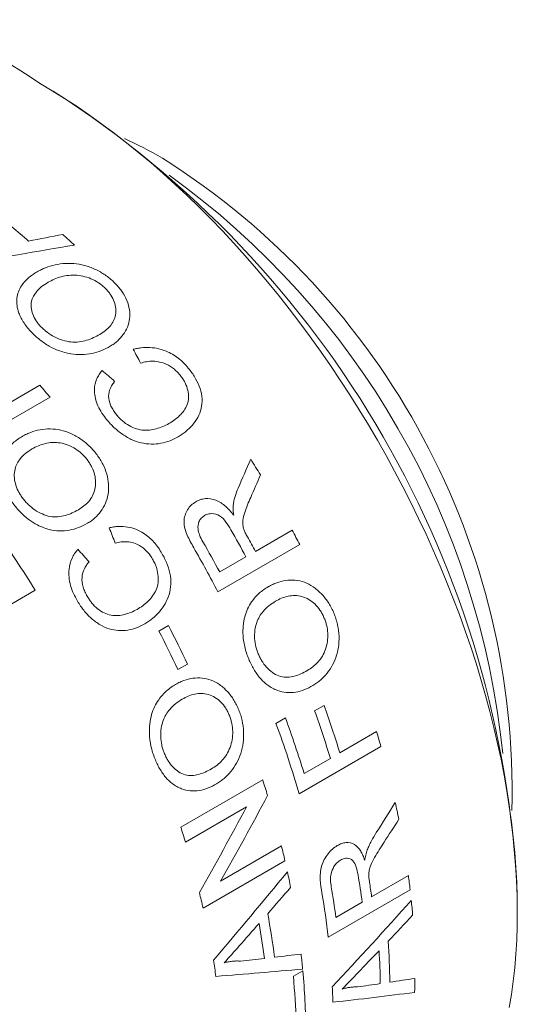
# Model space of a CAD drawing. Units: inches. Extents: x 0.1 to 10.9, y 0 to 8.5.
# Drawn here: x 10 to 10.3, y 7.2 to 7.7 of the extents above; entities that cross this region are included whole.
import ezdxf

# ---------------------------------------------------------------- set-up
doc = ezdxf.new("R2010")
doc.units = ezdxf.units.IN
doc.header["$MEASUREMENT"] = 0

msp = doc.modelspace()

# ---------------------------------------------------------------- linework, layer by layer
at = {"color": 7, "linetype": 'Continuous', "lineweight": 0}
for p, q in [((10.0128963596, 7.7108756194), (10.0058264411, 7.7149583234)), ((9.9742516504, 7.540467399), (10.0059099769, 7.5587433619)), ((10.011240412, 7.5525283687), (9.9688140051, 7.5280361253)), ((10.1175784439, 7.4727476123), (10.1366159342, 7.4837377215)), ((10.1405668747, 7.4762685296), (10.0981404678, 7.4517762862)), ((10.099084882, 7.4620715062), (10.1126830893, 7.4699215842)), ((10.0035810433, 7.4526786139), (9.9611546364, 7.4281863706)), ((10.0676422636, 7.4315363359), (10.0725376182, 7.434362364)), ((10.0823411849, 7.4144368902), (10.0774458302, 7.4116108621)), ((10.1482683015, 7.3902075793), (10.1531636562, 7.3930336073)), ((10.1282468299, 7.383743607), (10.1331421845, 7.3865696351)), ((10.1613078067, 7.3684674731), (10.180345297, 7.3794575823)), ((10.1826289485, 7.3717533027), (10.1402025417, 7.3472610593)), ((10.1428142448, 7.357791367), (10.1564124521, 7.365641445)), ((10.0789279425, 7.3300423124), (10.1213543493, 7.3545345557)), ((10.1130032407, 7.3406028008), (10.0813449142, 7.322326838)), ((10.0994308935, 7.3020038821), (10.1310892199, 7.320279845)), ((10.1329039126, 7.3126486813), (10.0904775058, 7.2881564379)), ((10.1777869175, 7.2940081802), (10.1968244077, 7.3049982894)), ((10.1977436812, 7.2976406189), (10.1553172743, 7.2731483755)), ((10.2532735908, 7.286320844), (10.2532735908, 7.2944849251)), ((10.1592933555, 7.2833320742), (10.1728915628, 7.2911821522)), ((10.1372410864, 7.252896598), (10.142136441, 7.2557226261))]:
    msp.add_line(p, q, dxfattribs=at)
at = {"color": 7, "linetype": 'Continuous', "lineweight": 0, "flags": 128}
msp.add_lwpolyline([(10.2491293919, 7.2366322788), (10.2502266106, 7.2433725345), (10.251156302, 7.2502401418), (10.2519178291, 7.2572303939), (10.2525106698, 7.2643385001), (10.252934418, 7.2715595889), (10.2531887831, 7.2788887112), (10.2532735908, 7.286320844), (10.2531887831, 7.2938508938), (10.252934418, 7.3014736998), (10.2525106698, 7.3091840377), (10.2519178291, 7.3169766233), (10.251156302, 7.3248461159), (10.2502266106, 7.3327871221), (10.2491293919, 7.3407941995), (10.2478653979, 7.3488618606), (10.246435495, 7.3569845762), (10.2448406631, 7.3651567792), (10.2430819952, 7.373372869), (10.2411606966, 7.3816272146), (10.2390780841, 7.389914159), (10.236835585, 7.3982280225), (10.2344347363, 7.4065631075), (10.2318771832, 7.4149137013), (10.2291646787, 7.4232740809), (10.2262990818, 7.4316385166), (10.2232823563, 7.4400012757), (10.2201165699, 7.4483566269), (10.2168038922, 7.4566988437), (10.2133465934, 7.4650222089), (10.2097470432, 7.4733210181), (10.2060077084, 7.4815895836), (10.2021311518, 7.4898222387), (10.1981200302, 7.4980133409), (10.1939770926, 7.5061572767), (10.1897051783, 7.5142484644), (10.1853072152, 7.5222813589), (10.1807862174, 7.5302504548), (10.1761452833, 7.5381502904), (10.1713875936, 7.5459754517), (10.1665164091, 7.5537205756), (10.161535068, 7.561380354), (10.1564469845, 7.5689495373), (10.1512556456, 7.5764229379), (10.1459646093, 7.583795434), (10.1405775016, 7.5910619728), (10.1350980148, 7.5982175742), (10.1295299041, 7.605257334), (10.1238769857, 7.6121764277), (10.1181431337, 7.6189701132), (10.112332278, 7.6256337344), (10.1064484009, 7.6321627244), (10.1004955349, 7.6385526086), (10.09447776, 7.6447990077), (10.0883992002, 7.6508976407), (10.0822640217, 7.6568443279), (10.0760764291, 7.6626349938), (10.0698406631, 7.6682656697), (10.0635609973, 7.6737324966), (10.0572417357, 7.6790317278), (10.050887209, 7.6841597316), (10.0445017723, 7.6891129933), (10.0380898019, 7.6938881184), (10.0316556922, 7.6984818342), (10.0252038529, 7.7028909924), (10.0187387058, 7.7071125711), (10.0122646816, 7.7111436771), (10.0057862174, 7.7149815478)], dxfattribs=at)
at = {"color": 7, "linetype": 'Continuous', "lineweight": 0}
for centre, radius, start, end in [((9.9032479436, 7.5717089341), 0.1761849579874259, 54.4092132707, 114.2803283002), ((9.7312892315, 7.2707285266), 0.5225246767900279, 2.60583048, 57.3887929873), ((9.9579120027, 7.4837135818), 0.222446536235743, 59.9135456334, 65.6203876103), ((9.8632310745, 7.3483127331), 0.3873237725260391, 358.5723348776, 57.8351129358), ((9.827300324, 7.3261545505), 0.4204780408482651, 5.7217418637, 54.2728816036), ((9.7143972802, 7.3043707826), 0.4356985142312423, 49.0272321814, 52.0399945009), ((9.7054929972, 7.2866168898), 0.4691922750569823, 47.2614533598, 48.2681119757), ((9.5916699659, 7.1980672873), 0.5492558761307744, 40.1917587036, 41.0458767609), ((9.6044209354, 7.197535507), 0.6042684017301195, 31.3898917358, 32.3086064913), ((9.4965382329, 7.1355888833), 0.5980286856156466, 32.0206551282, 35.541788774), ((9.5793457636, 7.1830077312), 0.6056139545696776, 28.2784495284, 29.7982544005), ((9.5845876262, 7.1860231675), 0.6052190669412697, 28.2781993317, 29.098150608), ((9.6049737425, 7.1977381042), 0.6036879997715437, 27.4762838626, 28.2782554209), ((9.565684351, 7.1751228815), 0.6056860900341657, 28.27851366, 29.9698202626), ((9.5612964583, 7.1725809342), 0.6051045653875772, 27.4774951597, 29.9409314845), ((9.5408088942, 7.1603711282), 0.5981694017659284, 25.1341322778, 27.2613211011), ((9.5359135396, 7.1575451001), 0.5981694017600102, 25.1341322778, 27.2613211012), ((9.64112722, 7.2084474229), 0.5387289030963109, 16.9649638377, 19.7177588811), ((9.6460225746, 7.2112734509), 0.5387289030962773, 16.9649638377, 19.7177588811), ((9.6247220219, 7.1985329904), 0.5365074135114434, 16.0940757703, 20.1949445895), ((9.6252836456, 7.1998694797), 0.5410889424239683, 16.9693076781, 20.1845564384), ((9.6837116247, 7.228058126), 0.5191982278533667, 16.0671415077, 16.9539145532), ((9.6181502212, 7.192663746), 0.5285986696770882, 16.9059425199, 17.8319556872), ((9.7341982513, 7.2408867528), 0.4670948046599998, 11.5104506044, 12.6012177274), ((9.5754665572, 7.1680902345), 0.5288684543289521, 16.9558723377, 17.8318023956), ((9.6621835845, 7.2047426126), 0.4829299607530895, 12.91118563, 13.8418194703), ((9.6819533083, 7.2091378958), 0.4626770536582295, 11.1811953398, 12.1972823119), ((9.751123779, 7.2345422479), 0.4255539239953058, 7.6485866915, 9.571476095), ((9.7925136805, 7.2507471106), 0.4079342527074083, 6.6009484008, 7.6424077091), ((9.736251175, 7.226505686), 0.4268418030914255, 7.6506278932, 9.7863742888), ((9.7612443395, 7.238115622), 0.4202757396434139, 7.6424193967, 8.6880427266), ((9.6194522183, 7.1801786728), 0.4832432298943943, 12.9113923548, 13.8944774919), ((9.7376138301, 7.2246554267), 0.4205088980912352, 6.6220636647, 9.7620430314), ((9.8143295765, 7.2531101459), 0.3859900838398587, 4.6522747844, 5.7988426768), ((9.7021400953, 7.207708463), 0.4288786294412567, 7.3704694925, 10.415091346), ((9.6972149515, 7.2048484543), 0.4289133073327792, 7.6738397847, 10.1117210538), ((9.8361686393, 7.2478844471), 0.3510188636948687, 0.3095495228, 3.7892804031), ((9.6726964973, 7.1906707678), 0.4289618332865991, 8.3248342209, 9.4607266175), ((9.7495821567, 7.2196540029), 0.3942078939852694, 5.3775565455, 6.5081336995), ((9.831251313, 7.2450242169), 0.3510420367599974, 0.6562720153, 3.4425579107), ((9.7733279965, 7.2192728735), 0.3654631196875122, 1.5094104744, 5.2788520477), ((9.7843869417, 7.2225119235), 0.3592877050568576, 0.3577673894, 5.3036973875), ((9.8833477319, 7.2555646166), 0.3168919390720399, 358.0033144208, 359.3110230894), ((9.8067437968, 7.2308462204), 0.3510744664025452, 1.4003002085, 2.6985297175)]:
    msp.add_arc(centre, radius, start, end, dxfattribs=at)
for points in [[(10.0000849040727, 7.633332447356579), (10.00599681784938, 7.634490239671066), (10.01190490238283, 7.635632667619437), (10.0178088615635, 7.63675999172822)], [(10.02391218407561, 7.631218997149886), (10.00439222390594, 7.628023758635631), (9.984817302644993, 7.62464882621677), (9.96519999550873, 7.621083114497497)], [(10.05810920623852, 7.570200998312913), (10.05683101874721, 7.572595076649971), (10.0555411090399, 7.574971593807798), (10.05423998980278, 7.577329933719051)], [(10.0381447462878, 7.566341122872422), (10.04033415484557, 7.564491354952838), (10.04251226015813, 7.562623521023613), (10.04467855076269, 7.560738239045063)], [(10.10861385622357, 7.505390227576312), (10.11081025111853, 7.510443648410527), (10.11298455254979, 7.515482095074367), (10.11513744447378, 7.520504466280393)], [(10.12025024646555, 7.512274165485724), (10.1185615231128, 7.508424413118362), (10.11686006265963, 7.504566014801173), (10.11514557210754, 7.500699457462888)], [(10.04497074741131, 7.477015635799139), (10.04394000215822, 7.479671019713253), (10.0428933038814, 7.482314738973074), (10.04183109419835, 7.48494609943224)], [(10.02560511018975, 7.473808945773079), (10.0275540472635, 7.471688275631236), (10.02948739195189, 7.469555372376694), (10.03140470431355, 7.467410931425572)], [(10.12390466857265, 7.346380994738001), (10.11600567112491, 7.331556845781255), (10.1078504395833, 7.316754689583151), (10.09943089347347, 7.302003882141197)], [(10.18021377547436, 7.3272041323409), (10.18352121272405, 7.332391295926371), (10.1867971164338, 7.337586978219363), (10.19004173491942, 7.3427900157519)], [(10.0885555732667, 7.296222033502952), (10.0969662863501, 7.310974549380224), (10.10511280553889, 7.325777925186677), (10.11300324067081, 7.34060280081434)], [(10.19189899666213, 7.334093964181865), (10.1893666881662, 7.330142116377154), (10.18681619413612, 7.326195172106266), (10.18424741524374, 7.322253638495876)], [(10.09582380690858, 7.261179875405574), (10.10879707947103, 7.27636059046054), (10.12158338162842, 7.291603286759389), (10.13418585171526, 7.306891579500565)], [(10.13584821982552, 7.29885670816781), (10.13189819304678, 7.294313548227038), (10.12793296854694, 7.289774640997827), (10.12395247286218, 7.285240372036361)], [(10.15742895088924, 7.247375093439235), (10.17125792353357, 7.262193777032172), (10.18489603520847, 7.277110328440791), (10.19834445257325, 7.292109117787939)], [(10.19904793604759, 7.284417152795287), (10.19485429233292, 7.279964842568149), (10.19064503039691, 7.275519771530651), (10.18642012319685, 7.271082307389336)], [(10.11946607045734, 7.28015195869411), (10.11605621305813, 7.276282532738168), (10.11263520263265, 7.272416593116341), (10.10920299815113, 7.268554378414455)], [(10.10920299815113, 7.268554378414455), (10.10660808848487, 7.2656331314261), (10.10400676920489, 7.262714017294418), (10.10139902371503, 7.259797139003518)], [(10.10978293753869, 7.260718164536512), (10.11396346740991, 7.261181777485318), (10.11813151053685, 7.261649910005285), (10.12228702798409, 7.262122837998939)], [(10.12747507752607, 7.262726929687637), (10.1320821236359, 7.263256830228803), (10.13667367518132, 7.263792796686207), (10.1412496864854, 7.264335204948274)], [(10.18165989483032, 7.266103527832467), (10.17804110808202, 7.262318650853347), (10.17441090822961, 7.258539419546223), (10.17076928325628, 7.254766060471139)], [(10.14205504384655, 7.256598509376998), (10.12727210238283, 7.255245903810598), (10.11229925148399, 7.253977735944572), (10.09713841399859, 7.252778043875739)], [(10.17076928325628, 7.254766060471139), (10.16801590488798, 7.25191205062719), (10.16525598460056, 7.249061403170958), (10.16248951839335, 7.246214215649189)], [(10.18718238014593, 7.249780872890206), (10.191542866686, 7.250429543194747), (10.1958876596249, 7.251087171186718), (10.20021676022445, 7.251754109611927)], [(10.17043070369542, 7.24733266769839), (10.17438994093005, 7.247896476545653), (10.17833648205943, 7.248467168005956), (10.18227032225065, 7.249045002191814)], [(10.20004726823326, 7.244523567679559), (10.18612701834173, 7.242710239842731), (10.17201575905826, 7.241015900189074), (10.15771341891369, 7.239425573271091)]]:
    msp.add_open_spline(points, degree=3, dxfattribs=at)
for points, knots in [([(10.00449887193876, 7.61740395379773), (10.00527096386257, 7.617819581171961), (10.00669266349892, 7.618584901036845), (10.00972566978372, 7.619919939165022), (10.01540668657677, 7.621652334539538), (10.02294238473928, 7.622157538985258), (10.03058278609463, 7.620476093860272), (10.03603206376498, 7.618185581759175), (10.04020901185222, 7.615589400504701), (10.04317255875791, 7.613203511461025), (10.04449656980001, 7.611890285379393), (10.04515862294801, 7.611233625099575)], [0, 0, 0, 0, 0.0680484390168023, 0.1253017134646439, 0.2504972815735113, 0.4994625633893122, 0.6206265565633021, 0.7495691433520139, 0.8746940398248371, 0.9373425124415531, 1, 1, 1, 1]), ([(10.00162068378412, 7.586137970182514), (10.00090251407724, 7.586913917036944), (9.999466328290191, 7.588465644759752), (9.997061139473342, 7.591754057147402), (9.994385569579697, 7.596905607639481), (9.99338870981925, 7.603759877561174), (9.995793443152381, 7.609847987474219), (9.999158229516558, 7.613611413317988), (10.00205032192706, 7.615910449450124), (10.00368264481911, 7.616906092309908), (10.00449887193876, 7.61740395379773)], [0, 0, 0, 0, 0.0716198831424736, 0.1432244457747412, 0.2861495874474206, 0.4997660961678742, 0.6994067272500668, 0.8495827574995538, 0.9247853269779636, 0.9999999999999999, 0.9999999999999999, 0.9999999999999999, 0.9999999999999999]), ([(10.04028694304031, 7.608383000089001), (10.03979354026741, 7.608873576842194), (10.03880693778328, 7.609854528449972), (10.03658957933387, 7.611633084691932), (10.03224385301116, 7.614258341737994), (10.02494544985218, 7.616178851738236), (10.01808456643623, 7.615378698409529), (10.01333103527334, 7.61369470249607), (10.01121205141813, 7.612549433524962), (10.01015234144712, 7.611976681191248)], [0, 0, 0, 0, 0.0627713037887422, 0.1255167738244829, 0.2507939675774076, 0.4996919788744568, 0.749036729642967, 0.8744925407045994, 0.9999999999999999, 0.9999999999999999, 0.9999999999999999, 0.9999999999999999]), ([(10.01015234144712, 7.611976681191248), (10.00901024056155, 7.61126056874218), (10.00672661192255, 7.609828703205516), (10.00352436150041, 7.606690866486676), (10.00098942580187, 7.602049468998574), (10.0014775217009, 7.596563470959162), (10.00352941644511, 7.592653429067921), (10.00508503182043, 7.590508649525515), (10.00601793079732, 7.58950080572362), (10.00648446929857, 7.588996787658996)], [0, 0, 0, 0, 0.1433378786686479, 0.2866038271382199, 0.5006984662580682, 0.7493533481546858, 0.8745512044226036, 0.9372636324819157, 1, 1, 1, 1]), ([(10.0370051804587, 7.585054929270747), (10.03798472377104, 7.585668376417829), (10.03994362925681, 7.586895157272243), (10.04239341015384, 7.589218789785452), (10.04425182257942, 7.591950820419421), (10.04558896478584, 7.59612705041602), (10.04521961275362, 7.600861279733482), (10.04319449211215, 7.604785294599096), (10.04165105660336, 7.606899820689755), (10.04074169955327, 7.607888550425886), (10.04028694304031, 7.608383000089001)], [0, 0, 0, 0, 0.1252952470816948, 0.250567324340776, 0.3770576698570796, 0.5008990325599793, 0.7495821721012758, 0.874665815229689, 0.9373221587539703, 1, 1, 1, 1]), ([(10.04515862294801, 7.611233625099575), (10.04577566644496, 7.610565566332272), (10.04700972088847, 7.609229484039227), (10.04913309885772, 7.606374990507997), (10.05200071413531, 7.601086413220532), (10.05327890700693, 7.592960785055361), (10.0502482491355, 7.585960837464861), (10.04674378988786, 7.582071665757061), (10.04433943161074, 7.580158394752626), (10.04301214156178, 7.579330671173255), (10.04232590724624, 7.578902722267596)], [0, 0, 0, 0, 0.0627460046771589, 0.1254886993651743, 0.2507765019053902, 0.4998357792265586, 0.7491633045129606, 0.8745283773644734, 0.9351287737402041, 1, 1, 1, 1]), ([(10.00648446929857, 7.588996787658996), (10.00699116582211, 7.588489184531179), (10.00800443706955, 7.587474100293118), (10.01030101304823, 7.585632227660727), (10.01348606153778, 7.583612963966937), (10.01769658339937, 7.581937042980988), (10.02349370047641, 7.580577223381592), (10.02901374233458, 7.581459890655372), (10.03374248774716, 7.583282242696274), (10.03591749664238, 7.584463968776171), (10.0370051804587, 7.585054929270747)], [0, 0, 0, 0, 0.0626650381145278, 0.1253150128153467, 0.2503775647369914, 0.3754864997073761, 0.5005114785405446, 0.7493740880991262, 0.8746663754229979, 1, 1, 1, 1]), ([(10.04232590724624, 7.578902722267596), (10.04087447651737, 7.578129420335753), (10.03797223013238, 7.576583144174195), (10.03301012925166, 7.575048591396977), (10.02763599280749, 7.574374603245297), (10.02166865503114, 7.574836025161924), (10.01594886400299, 7.576401476451844), (10.01048895996991, 7.578945397618591), (10.00660908044489, 7.581603403704603), (10.0036371086567, 7.584115813726216), (10.0022928908011, 7.585463852451747), (10.00162068378412, 7.586137970182514)], [0, 0, 0, 0, 0.1251146350776861, 0.2501762503314486, 0.376901295600418, 0.5000794347038258, 0.6427871116753437, 0.7499126985555012, 0.8748471939024521, 0.9374144644009619, 1, 1, 1, 1]), ([(10.05423998980278, 7.577329933719051), (10.05499480639185, 7.577502590663287), (10.05638568153033, 7.577820739806674), (10.05926096696363, 7.578250694144169), (10.06441031919707, 7.578451010848937), (10.07155145594168, 7.576794825515015), (10.07750484463853, 7.573030432060532), (10.08109734177904, 7.569697203629564), (10.08263614534374, 7.56782592314691), (10.08340563802726, 7.566890172364129)], [0, 0, 0, 0, 0.077772570759002, 0.1433089000578117, 0.2864940558797462, 0.5709965600005288, 0.7850898720422814, 0.8925322407154392, 1, 1, 1, 1]), ([(10.07898710563756, 7.563447729861004), (10.0784258940938, 7.564121345936151), (10.07738564706011, 7.565369943068212), (10.07498411526747, 7.567610877821165), (10.0718586235224, 7.569556543171671), (10.0680276390928, 7.570856410314734), (10.06454991522204, 7.57124924497106), (10.06119914556776, 7.571007005122642), (10.05913928111374, 7.570469692055895), (10.05810920623852, 7.570200998312913)], [0, 0, 0, 0, 0.1080026495594411, 0.2001908853873984, 0.3997363716970606, 0.5482094519105615, 0.6996959005552701, 0.8498271538389056, 1, 1, 1, 1]), ([(10.08340563802726, 7.566890172364129), (10.08398767676497, 7.566114960102055), (10.08515163718867, 7.564564691478044), (10.08717944920946, 7.561310067490881), (10.0892079936237, 7.557035995951559), (10.09024890728483, 7.551675891542872), (10.08953000816043, 7.544863121874384), (10.0862174352301, 7.539130318507329), (10.08224221746351, 7.535243978871497), (10.07970437681323, 7.53329258449773), (10.07832500699899, 7.532460438509797), (10.0776352810494, 7.532044340755737)], [0, 0, 0, 0, 0.0626546664220057, 0.1252967325904125, 0.2503925854650141, 0.3745164956710783, 0.5003551542606683, 0.7494834962202915, 0.8746970403181563, 0.9373447918311673, 0.9999999999999999, 0.9999999999999999, 0.9999999999999999, 0.9999999999999999]), ([(10.03999257461598, 7.541639240203024), (10.03913413799591, 7.542821493680766), (10.0374176742706, 7.545185436645454), (10.03486973110828, 7.550222501499568), (10.03371948937423, 7.556163223808197), (10.0348749822005, 7.561171049454051), (10.03651191493694, 7.564277189237776), (10.0376004136808, 7.565653074853602), (10.0381447462878, 7.566341122872422)], [0, 0, 0, 0, 0.1432025562868285, 0.2863367981848021, 0.5709074565335445, 0.7851197794022633, 0.8925434582892856, 1, 1, 1, 1]), ([(10.07274354883225, 7.538858481156618), (10.07374592280178, 7.539472723394071), (10.07575028991564, 7.540700974504056), (10.07927325620579, 7.543708717377293), (10.08217179937196, 7.54746302893191), (10.08317787527209, 7.5522519870375), (10.08270474574771, 7.556117466998561), (10.08161013696082, 7.559248279132527), (10.08025886289397, 7.561674007152408), (10.07943709164336, 7.56282013336567), (10.07898710563756, 7.563447729861004)], [0, 0, 0, 0, 0.125294910338902, 0.2505422182258686, 0.4999079252697288, 0.6248333395168247, 0.7497645572438891, 0.8747884646823858, 0.9314365906376723, 1, 1, 1, 1]), ([(10.04467855076269, 7.560738239045063), (10.04422455340583, 7.560133371406638), (10.04339107534647, 7.55902291581077), (10.04205667470618, 7.556589433796521), (10.04115469073849, 7.553143706743801), (10.0420636549315, 7.549213560188392), (10.0436035083464, 7.54623961001668), (10.04462343981952, 7.544845181426471), (10.04513357544986, 7.544147734856212)], [0, 0, 0, 0, 0.1365529424531607, 0.250692828391882, 0.50024594399699, 0.7493936658808599, 0.8746550885117386, 1, 1, 1, 1]), ([(10.0776352810494, 7.532044340755737), (10.07623513798412, 7.531309084934198), (10.07343543536651, 7.529838879710722), (10.06718490570313, 7.528083080466883), (10.06017289253962, 7.528107165565536), (10.0531630792195, 7.530576648639244), (10.04821020429693, 7.533523354156098), (10.04448564343862, 7.536602197994887), (10.04184017339254, 7.539382373552099), (10.04063621393272, 7.540853026157196), (10.03999257461598, 7.541639240203024)], [0, 0, 0, 0, 0.1252719024288359, 0.2504915974960286, 0.4994103028848787, 0.6209323702109315, 0.7495749569037523, 0.8747099150211144, 0.9330196510909646, 1, 1, 1, 1]), ([(10.04513357544986, 7.544147734856212), (10.04560171408296, 7.543572909214543), (10.04648249975603, 7.5424913958467), (10.04842459387616, 7.540453452854239), (10.05225956650088, 7.537374604396786), (10.05763126480697, 7.535390454263992), (10.06270607516443, 7.535369288865172), (10.06626141544077, 7.536142556876269), (10.06966827617778, 7.537226164839583), (10.07171844164136, 7.538314367062548), (10.07274354883225, 7.538858481156618)], [0, 0, 0, 0, 0.0666414181913543, 0.1253833848064009, 0.2504990242460907, 0.4986655407491205, 0.6238439434638977, 0.7492077923312546, 0.8746009041372594, 1, 1, 1, 1]), ([(9.996781731474677, 7.532254257132534), (9.997552051479081, 7.532666155526859), (9.998970488372892, 7.53342460899512), (10.00197898587255, 7.534708152078351), (10.00756856155796, 7.536249498018375), (10.01487497728324, 7.536283998251248), (10.02214017689725, 7.5338807580878), (10.02724682096987, 7.530961897097973), (10.03109994624301, 7.527803466872721), (10.0337937002487, 7.524967386971317), (10.03497872725497, 7.523430210383078), (10.03557128338557, 7.522661566794074)], [0, 0, 0, 0, 0.0680484390170136, 0.1253017134646505, 0.2504972815735242, 0.4994625633893363, 0.6206265565622477, 0.7495691433519927, 0.8746940398248246, 0.937342512441549, 1, 1, 1, 1]), ([(9.992035912829394, 7.497570018368876), (9.99139733344777, 7.49847440745802), (9.990120311285718, 7.500282992174639), (9.98802219311867, 7.504087226856705), (9.985777161101401, 7.50999563165059), (9.985240295161175, 7.517725318138019), (9.987926746287156, 7.524385836789344), (9.991399274865373, 7.528373879395001), (9.99432847358506, 7.530750836761367), (9.995963934978205, 7.531753090126217), (9.996781731474677, 7.532254257132534)], [0, 0, 0, 0, 0.0716198831424696, 0.1432244457747408, 0.2861495874474207, 0.4997660961678744, 0.6994067272500667, 0.8495827574995533, 0.9247853269779637, 1, 1, 1, 1]), ([(10.03069703437152, 7.519806835885101), (10.03025555976154, 7.520380887652152), (10.02937279223204, 7.521528754933213), (10.02735788988788, 7.523641355563819), (10.02334747368597, 7.526836413638632), (10.01643792081822, 7.529461347762179), (10.00977221769024, 7.529034589607363), (10.00508392336145, 7.527476313275252), (10.00296972136345, 7.526340328567243), (10.0019124028131, 7.525772219320428)], [0, 0, 0, 0, 0.0627713037887426, 0.1255167738244837, 0.2507939675774058, 0.4996919788744594, 0.7490367296429662, 0.8744925407046, 0.9999999999999999, 0.9999999999999999, 0.9999999999999999, 0.9999999999999999]), ([(10.0019124028131, 7.525772219320428), (10.00076681984207, 7.525049346879666), (9.99847622877954, 7.523603964751929), (9.995194612315816, 7.520313314245065), (9.992462848864596, 7.515297604200176), (9.992585371633647, 7.509149068948154), (9.994304656555213, 7.504673347166842), (9.995658957072205, 7.502196055109065), (9.996488347851994, 7.501021634468744), (9.996903122378427, 7.500434312090932)], [0, 0, 0, 0, 0.1433378786686488, 0.286603827138221, 0.5006984662580667, 0.7493533481546869, 0.8745512044226059, 0.9372636324819235, 1, 1, 1, 1]), ([(10.03557128338557, 7.522661566794074), (10.03611932133568, 7.521884071264694), (10.03721536832568, 7.520329121220523), (10.03905971811108, 7.517046998659212), (10.04144468583491, 7.511046329975573), (10.04208544428453, 7.502054773092135), (10.03866567873752, 7.49456505914773), (10.0350220142501, 7.490503643334616), (10.03257837112466, 7.488542093642419), (10.03124647933729, 7.48770872279505), (10.030557865835, 7.48727785414389)], [0, 0, 0, 0, 0.0627460046771559, 0.1254886993651679, 0.2507765019053788, 0.4998357792265343, 0.7491633045129252, 0.8745283773644329, 0.9351287737333441, 1, 1, 1, 1]), ([(10.02591707369739, 7.494297806841823), (10.02690010083734, 7.49491587179418), (10.02886597333409, 7.496151887405209), (10.03138168916761, 7.498563291235756), (10.03335989030126, 7.501456482167349), (10.03494104733983, 7.505966933784645), (10.03492128959979, 7.511197004238882), (10.03324714098208, 7.515649391782049), (10.0319082867376, 7.518080819913263), (10.03110083132599, 7.519231431442294), (10.03069703437152, 7.519806835885101)], [0, 0, 0, 0, 0.1252952470817408, 0.2505673243408679, 0.3770576698633303, 0.5008990325597928, 0.7495821721011815, 0.8746658152296412, 0.9373221587539459, 1, 1, 1, 1]), ([(10.10609686394578, 7.496641234445445), (10.10620959188445, 7.49741781913832), (10.10643503987857, 7.498970934216482), (10.10721725271216, 7.501934669220404), (10.10805525737425, 7.504008109526648), (10.10861385622357, 7.505390227576312)], [0, 0, 0, 0, 0.2500607192395151, 0.5001039514037326, 1, 1, 1, 1]), ([(10.11514557210754, 7.500699457462888), (10.11459614457098, 7.499420877900092), (10.11349734870895, 7.496863856565338), (10.11199305747991, 7.492937761544018), (10.11096959118439, 7.489478614648649), (10.11098007298042, 7.486402580970201), (10.1113771621264, 7.484864451541092), (10.11157577888905, 7.48409510719906)], [0, 0, 0, 0, 0.2502490056923991, 0.5004710423783066, 0.7501780988446207, 0.8750436325239275, 1, 1, 1, 1]), ([(10.030557865835, 7.48727785414389), (10.02911127216715, 7.486510476418722), (10.0262186978544, 7.484976046160014), (10.02135595942941, 7.483563958928991), (10.01616218890184, 7.483115707387919), (10.0104820532058, 7.483946132748304), (10.00511468009507, 7.485982342747469), (10.00005937456539, 7.489092843945175), (9.996520384939949, 7.492252173141893), (9.9938376826986, 7.495207432028711), (9.992636561217314, 7.496782412969989), (9.992035912829394, 7.497570018368876)], [0, 0, 0, 0, 0.1251146350776455, 0.2501762503313689, 0.3769012955954952, 0.5000794347039826, 0.6427871116754581, 0.74991269855558, 0.8748471939024883, 0.9374144644009794, 1, 1, 1, 1]), ([(9.996903122378427, 7.500434312090932), (9.997355973690238, 7.499841103817253), (9.998261567457524, 7.498654829865224), (10.00034247242431, 7.496479069765786), (10.00326138734493, 7.494060127171912), (10.00718394591671, 7.491968178361791), (10.01264630450391, 7.490141091615422), (10.01799944080793, 7.490801104966043), (10.02266243917487, 7.49253577049935), (10.02483207623942, 7.493710396814916), (10.02591707369739, 7.494297806841823)], [0, 0, 0, 0, 0.0626650381145277, 0.1253150128153496, 0.2503775647369959, 0.3754864997073807, 0.5005114785405497, 0.7493740880991259, 0.8746663754229972, 0.9999999999999999, 0.9999999999999999, 0.9999999999999999, 0.9999999999999999]), ([(10.08564401864677, 7.47459280661208), (10.08444685344312, 7.476755401933073), (10.08265124884448, 7.479999036221416), (10.08094538741551, 7.484597005365242), (10.08028233405342, 7.489319091675564), (10.08172552685066, 7.493563279710611), (10.08423709448467, 7.49677777688566), (10.0859173549304, 7.497896647020708), (10.08675760998375, 7.49845616521172)], [0, 0, 0, 0, 0.2507300135680732, 0.3760650276225647, 0.50107845736142, 0.7494037266018269, 0.8746832459156209, 1, 1, 1, 1]), ([(10.08675760998375, 7.49845616521172), (10.08752093569398, 7.498844869289547), (10.08904730928251, 7.499622135966414), (10.09250144591674, 7.500294156998196), (10.09723013040188, 7.499628237158356), (10.10152065784307, 7.496780764761128), (10.1044389338674, 7.493870770937233), (10.10573074992365, 7.492236366842753), (10.10637684857481, 7.491418923619476)], [0, 0, 0, 0, 0.1253509780180863, 0.2506563313426091, 0.4997512416439678, 0.749139790056217, 0.8745328775785862, 1, 1, 1, 1]), ([(10.10637684857481, 7.491418923619476), (10.10624931938278, 7.492302021734071), (10.1059943969678, 7.494067276421591), (10.10606272043378, 7.495783553576929), (10.10609686394578, 7.496641234445445)], [0, 0, 0, 0, 0.5002666872026721, 1, 1, 1, 1]), ([(10.0912960729385, 7.491315436263336), (10.09067967368484, 7.490892467952457), (10.08944774317919, 7.490047126946607), (10.0880426658733, 7.487707635630933), (10.08762164133878, 7.484579616456847), (10.08864295510056, 7.480975617845496), (10.08976220284649, 7.478862358671535), (10.09038333716911, 7.477689590792129)], [0, 0, 0, 0, 0.163630883632665, 0.3270313453756574, 0.5706073713621412, 0.7617055736817918, 0.9999999999999999, 0.9999999999999999, 0.9999999999999999, 0.9999999999999999]), ([(10.10488580086682, 7.483966085892895), (10.10408073152604, 7.485301012512528), (10.10247599148081, 7.487961913996968), (10.09924903284645, 7.491492401813276), (10.09578411740564, 7.492461295671486), (10.09357340013928, 7.492191537226963), (10.09231522466638, 7.491853202184539), (10.0916358363471, 7.491494715930357), (10.0912960729385, 7.491315436263336)], [0, 0, 0, 0, 0.2512155601374791, 0.500746518237611, 0.7488038760893475, 0.8492322501174121, 0.9246007575438172, 1, 1, 1, 1]), ([(10.04183109419835, 7.48494609943224), (10.04256568481019, 7.485095680420759), (10.0439192902208, 7.485371308276759), (10.04669973261743, 7.485693966541718), (10.05163448168203, 7.485654073268192), (10.05832332218695, 7.483507207589375), (10.06369865503484, 7.479160354186146), (10.0668498400488, 7.475404406971617), (10.06816021723138, 7.473323816347242), (10.0688154832301, 7.472283398129101)], [0, 0, 0, 0, 0.0777725707598343, 0.1433089000578089, 0.2864940558797435, 0.5709965600005334, 0.785089872042283, 0.89253224071544, 1, 1, 1, 1]), ([(10.11157577888905, 7.48409510719906), (10.1118169386085, 7.483532143440644), (10.11236551231447, 7.48225155182277), (10.1130417697713, 7.481030055031343), (10.11342073616809, 7.480345543188902)], [0, 0, 0, 0, 0.4396122468399961, 1, 1, 1, 1]), ([(10.0643228152571, 7.468773982157409), (10.06384445321942, 7.469522712951214), (10.06295777386249, 7.470910540760441), (10.0608546364599, 7.473430331770436), (10.05803437516089, 7.475670832293638), (10.05448594121338, 7.477253350727327), (10.0511998582246, 7.477842459118005), (10.04798339520173, 7.477740148680953), (10.04597505606147, 7.477257162391351), (10.04497074741131, 7.477015635799139)], [0, 0, 0, 0, 0.108002649559405, 0.2001908853873957, 0.3997363716970621, 0.5482094519105499, 0.6996959005552684, 0.8498271538389036, 1, 1, 1, 1]), ([(10.02538671209575, 7.447018232870294), (10.02466712841277, 7.448327801529366), (10.02322830432224, 7.450946314121355), (10.02120977487478, 7.456495668178451), (10.02058596268574, 7.462978144509704), (10.02208084971295, 7.468355274617018), (10.02388561429449, 7.471647582848622), (10.02503188645608, 7.47308841801329), (10.02560511018975, 7.473808945773079)], [0, 0, 0, 0, 0.1432025562868309, 0.2863367981848025, 0.5709074565335457, 0.7851197794022651, 0.8925434582892834, 1, 1, 1, 1]), ([(10.0688154832301, 7.472283398129101), (10.06930500490896, 7.471424982022414), (10.07028394982074, 7.469708322442002), (10.0719392333827, 7.466130586806956), (10.07350365777955, 7.461470480048686), (10.07402807351549, 7.455704680467258), (10.07274719890787, 7.448471854611442), (10.06909330082773, 7.442499749411372), (10.06497538356375, 7.438514759508632), (10.06239385678526, 7.436533380341561), (10.06101126529279, 7.435699026044635), (10.06031992840822, 7.43528182407037)], [0, 0, 0, 0, 0.0626546664220198, 0.1252967325904401, 0.2503925854650692, 0.3745164956663209, 0.5003551542605593, 0.7494834962202378, 0.8746970403181288, 0.9373447918311536, 1, 1, 1, 1]), ([(10.03140470431355, 7.467410931425572), (10.03092347251637, 7.466777772544835), (10.03003999568925, 7.465615378034967), (10.02857294164354, 7.463045662338501), (10.02743664363243, 7.45936237609433), (10.0279839219658, 7.455080119559803), (10.02920637651091, 7.451808447928827), (10.03006171400512, 7.450264468143089), (10.03048952522897, 7.449492221063768)], [0, 0, 0, 0, 0.1365529424701935, 0.2506928283919854, 0.5002459439970562, 0.7493936658808871, 0.874655088511758, 1, 1, 1, 1]), ([(10.05628433988062, 7.442709572847796), (10.05728984161784, 7.44332614722758), (10.05930046307877, 7.444559061736196), (10.06290884083561, 7.447631038960816), (10.06598971591114, 7.451522916232019), (10.06736042440207, 7.456598249820347), (10.06724248202194, 7.460752251571502), (10.06646706706738, 7.464152891300457), (10.06538539138592, 7.466813242727944), (10.06469878668219, 7.468080213515764), (10.0643228152571, 7.468773982157409)], [0, 0, 0, 0, 0.1252949103389019, 0.2505422182258681, 0.4999079252697261, 0.6248333395168189, 0.7497645572438857, 0.8747884646823822, 0.9314365906376415, 0.9999999999999999, 0.9999999999999999, 0.9999999999999999, 0.9999999999999999]), ([(10.12429108249375, 7.454490320685291), (10.12505633529821, 7.454898243680783), (10.1264654416498, 7.455649377006331), (10.12940388770154, 7.456878051371925), (10.13473258124022, 7.458216209332898), (10.14138854485298, 7.457753044171998), (10.14761079546372, 7.454604090273446), (10.1517786542016, 7.451047870742788), (10.15475852660561, 7.447331846985682), (10.15673280910252, 7.444057059129809), (10.15755072664586, 7.442305167117238), (10.15795971483944, 7.441429158092386)], [0, 0, 0, 0, 0.0680484390164895, 0.1253017134646363, 0.2504972815734942, 0.4994625633892761, 0.6206265565644882, 0.7495691433520278, 0.8746940398248435, 0.9373425124415568, 1, 1, 1, 1]), ([(10.11443111459989, 7.416341531976758), (10.11400284981941, 7.417369156095449), (10.11314641187037, 7.419424184509439), (10.11186869351549, 7.423732600482491), (10.1107888182369, 7.430395552956915), (10.11152639294871, 7.439026022124165), (10.11500941918375, 7.446289600086088), (10.11878911975725, 7.450516357365701), (10.12182435767278, 7.452976326087264), (10.12346879677936, 7.45398562874761), (10.12429108249375, 7.454490320685291)], [0, 0, 0, 0, 0.0716198831424737, 0.1432244457747406, 0.2861495874474212, 0.4997660961678749, 0.6994067272500678, 0.8495827574995544, 0.9247853269779636, 0.9999999999999999, 0.9999999999999999, 0.9999999999999999, 0.9999999999999999]), ([(10.15307869481017, 7.438570506082602), (10.15277429407506, 7.439224499498202), (10.15216561788204, 7.440532217176091), (10.15068894061914, 7.442968668025592), (10.147577267904, 7.446723541750591), (10.14172928653718, 7.450059507325831), (10.13560520404786, 7.450017718684462), (10.13109834612469, 7.44858941243612), (10.12899747396823, 7.447463052317825), (10.12794682171029, 7.446899756356236)], [0, 0, 0, 0, 0.0627713037887424, 0.1255167738244844, 0.2507939675774067, 0.4996919788744614, 0.7490367296429687, 0.8744925407046015, 1, 1, 1, 1]), ([(10.06031992840822, 7.43528182407037), (10.05892635335815, 7.43455105499497), (10.05613978403369, 7.433089821393911), (10.05005544294301, 7.43144869044214), (10.04340714730882, 7.431727994188843), (10.03696925240697, 7.434626228281766), (10.03251911699553, 7.437968723127983), (10.02924014669493, 7.44141849369479), (10.02695744696332, 7.44451284079604), (10.02593390163158, 7.446145441188847), (10.02538671209575, 7.447018232870294)], [0, 0, 0, 0, 0.1252719024288107, 0.2504915974959798, 0.4994103028847784, 0.620932370207011, 0.7495749569038115, 0.8747099150211504, 0.9330196510921227, 0.9999999999999999, 0.9999999999999999, 0.9999999999999999, 0.9999999999999999]), ([(10.03048952522897, 7.449492221063768), (10.03088722850646, 7.448854272937334), (10.03163549264059, 7.447653996928923), (10.03331216369026, 7.445384352261682), (10.0366985554958, 7.441925142187174), (10.04163116961861, 7.43959183631808), (10.04644880083454, 7.439372873579374), (10.04989222922743, 7.440061246617805), (10.05322163011468, 7.441086641923864), (10.05526342038585, 7.442168587267858), (10.05628433988062, 7.442709572847796)], [0, 0, 0, 0, 0.0666414181927915, 0.1253833848064011, 0.250499024246095, 0.4986655407491221, 0.6238439434638992, 0.7492077923312555, 0.8746009041372592, 0.9999999999999999, 0.9999999999999999, 0.9999999999999999, 0.9999999999999999]), ([(10.12794682171029, 7.446899756356236), (10.1267915324281, 7.446169876388491), (10.1244815336141, 7.444710482723325), (10.12097924422735, 7.441261903412292), (10.1177022777394, 7.435861139926342), (10.11682665186524, 7.429043738563931), (10.11765422399338, 7.424012047010012), (10.11847317793927, 7.421212232807193), (10.11902925737475, 7.419878200677168), (10.11930735015095, 7.419211057325134)], [0, 0, 0, 0, 0.1433378786686487, 0.2866038271382203, 0.5006984662580691, 0.7493533481546876, 0.8745512044226048, 0.9372636324819231, 1, 1, 1, 1]), ([(10.15795971483944, 7.441429158092386), (10.15832625988685, 7.440547542245961), (10.15905933064563, 7.438784357060277), (10.16017639327488, 7.435102306193159), (10.16131555894694, 7.428448962484324), (10.16034398217178, 7.418701009531647), (10.15595719059139, 7.410804569266097), (10.15196888365414, 7.406601856022834), (10.14942812574143, 7.404600898570197), (10.14808486168424, 7.403762922904281), (10.14739036850125, 7.403329673473998)], [0, 0, 0, 0, 0.0627460046771554, 0.12548869936517, 0.2507765019053912, 0.4998357792265551, 0.7491633045129572, 0.8745283773644701, 0.9351287737407132, 1, 1, 1, 1]), ([(10.14444465409737, 7.411077232799099), (10.14543644243461, 7.411699269062204), (10.14741983570581, 7.412943226560349), (10.15010153190577, 7.415430322310249), (10.15238203406161, 7.418463436448424), (10.15458161751783, 7.423267320537724), (10.15545539591757, 7.428941883177644), (10.15469184326486, 7.433883835068179), (10.15388772135627, 7.436613258802192), (10.15334840116085, 7.437918015723766), (10.15307869481017, 7.438570506082602)], [0, 0, 0, 0, 0.1252952470817391, 0.2505673243408626, 0.377057669862905, 0.5008990325598033, 0.7495821721011889, 0.8746658152296456, 0.9373221587539473, 1, 1, 1, 1]), ([(10.11930735015095, 7.419211057325134), (10.11961848849125, 7.418536304263133), (10.12024069038044, 7.417186960336186), (10.12175796215487, 7.414697324459498), (10.12398682518025, 7.411908535989512), (10.12717000675899, 7.409439688602461), (10.1317800831862, 7.407197643423773), (10.1367128529997, 7.407665383349535), (10.14121027079327, 7.409324338460566), (10.14336640778775, 7.410492870441896), (10.14444465409737, 7.411077232799099)], [0, 0, 0, 0, 0.0626650381145274, 0.1253150128153479, 0.2503775647369948, 0.3754864997073792, 0.5005114785405487, 0.7493740880991296, 0.8746663754229993, 1, 1, 1, 1]), ([(10.14739036850125, 7.403329673473998), (10.14595572340903, 7.402567119259051), (10.14308704118409, 7.401042333976728), (10.13847009067128, 7.399730423217014), (10.13372400233669, 7.399468879219893), (10.12876095559067, 7.400610143375114), (10.12428145693488, 7.403053226437975), (10.12025705283271, 7.406667847631261), (10.11759724496639, 7.410285859096838), (10.11566831336861, 7.413655051149436), (10.1148435543119, 7.4154459512449), (10.11443111459989, 7.416341531976758)], [0, 0, 0, 0, 0.1251146350776559, 0.2501762503313899, 0.3769012956055724, 0.500079434703948, 0.6427871116754309, 0.749912698555562, 0.8748471939024788, 0.9374144644009741, 1, 1, 1, 1]), ([(10.0654698415727, 7.365548341283578), (10.06507971107542, 7.366582268353878), (10.06429953353532, 7.368649901322793), (10.06317123638526, 7.372985998907754), (10.06230466653879, 7.379693343182915), (10.06327769581236, 7.388382321757603), (10.06690902697676, 7.395687751168462), (10.07074609132789, 7.399931460278218), (10.07380114901812, 7.402397360682004), (10.07544726675042, 7.403407168341062), (10.07627039184522, 7.403912112798417)], [0, 0, 0, 0, 0.0716198831424731, 0.1432244457747438, 0.2861495874474239, 0.4997660961678768, 0.6994067272500687, 0.8495827574995544, 0.9247853269779642, 1, 1, 1, 1]), ([(10.07627039184522, 7.403912112798417), (10.07703469729546, 7.404319751206284), (10.07844205922629, 7.40507036050339), (10.08136741112094, 7.40629511234827), (10.0866473727352, 7.407618814124662), (10.09318208782981, 7.407120784751233), (10.09921140949223, 7.403922821308974), (10.10320656973138, 7.400326955628546), (10.1060268004271, 7.396578706011246), (10.10787014188378, 7.393280096738424), (10.10862150626865, 7.39151725479262), (10.10899721548896, 7.390635770407261)], [0, 0, 0, 0, 0.0680484390170286, 0.125301713464633, 0.2504972815734916, 0.4994625633892758, 0.6206265565644751, 0.7495691433520274, 0.8746940398248427, 0.9373425124415578, 1, 1, 1, 1]), ([(10.10411496905569, 7.387776921598031), (10.10383541186194, 7.388434973200097), (10.1032764125272, 7.389750805580751), (10.10189756693096, 7.392204504364637), (10.09894979691357, 7.395990690818149), (10.09329682665012, 7.399370209963471), (10.08727287027809, 7.399353570470441), (10.08279958207408, 7.39793382209769), (10.08070117838581, 7.396808100723816), (10.07965176061596, 7.396245124200165)], [0, 0, 0, 0, 0.0627713037887384, 0.1255167738244831, 0.2507939675774063, 0.4996919788744556, 0.7490367296429661, 0.8744925407046006, 1, 1, 1, 1]), ([(10.07965176061596, 7.396245124200165), (10.07849467390541, 7.395514779221038), (10.07618108113667, 7.394054455766464), (10.07263796661398, 7.390595487412427), (10.06926028166175, 7.385169733229966), (10.06820128655224, 7.378311338859596), (10.06886622301583, 7.373248509166147), (10.06958785704579, 7.370431485993886), (10.07009439485822, 7.369089333764042), (10.07034771209587, 7.368418129587316)], [0, 0, 0, 0, 0.1433378786686477, 0.2866038271382194, 0.5006984662580669, 0.7493533481546839, 0.8745512044226019, 0.9372636324819196, 1, 1, 1, 1]), ([(10.10899721548896, 7.390635770407261), (10.10933091542151, 7.389749009052838), (10.10999829768321, 7.387975533122595), (10.11098423316363, 7.384275145882344), (10.11189970469603, 7.377594664016402), (10.11064112680323, 7.367823236333363), (10.10608353387713, 7.359918907662834), (10.10203445817458, 7.355713865473039), (10.09947658815853, 7.353712305526682), (10.09813132053201, 7.352874260611496), (10.09743579146531, 7.35244097537797)], [0, 0, 0, 0, 0.0627460046771533, 0.125488699365165, 0.250776501905379, 0.4998357792265322, 0.7491633045129225, 0.8745283773644309, 0.9351287737335907, 0.9999999999999999, 0.9999999999999999, 0.9999999999999999, 0.9999999999999999]), ([(10.09478988718888, 7.360204296535106), (10.0957832311071, 7.360826442043387), (10.09776973525257, 7.362070618011683), (10.10048091477939, 7.364559843509982), (10.1028151737228, 7.367597108962516), (10.10512493313488, 7.372410433558134), (10.10615848248194, 7.378101343687741), (10.10555878991649, 7.383064780991633), (10.10485119042862, 7.385808207606074), (10.10436040424041, 7.38712060856497), (10.10411496905569, 7.387776921598031)], [0, 0, 0, 0, 0.1252952470816999, 0.2505673243407841, 0.3770576698561201, 0.5008990325599605, 0.749582172101264, 0.8746658152296797, 0.9373221587539676, 1, 1, 1, 1]), ([(10.07034771209587, 7.368418129587316), (10.07063319739391, 7.367739326404052), (10.07120409936505, 7.366381883208144), (10.0726196383471, 7.363877517402562), (10.07472436036008, 7.361072598554366), (10.07777507762943, 7.358589024615058), (10.08223301548746, 7.356332575399584), (10.08709109871187, 7.356794845756785), (10.09155909849278, 7.358451649760217), (10.09371283921367, 7.359620016708191), (10.09478988718888, 7.360204296535106)], [0, 0, 0, 0, 0.0626650381145284, 0.1253150128153511, 0.2503775647369949, 0.3754864997073787, 0.5005114785405476, 0.7493740880991281, 0.8746663754229979, 0.9999999999999999, 0.9999999999999999, 0.9999999999999999, 0.9999999999999999]), ([(10.09743579146531, 7.35244097537797), (10.09600325105979, 7.351678491987375), (10.09313877731635, 7.350153848323741), (10.08856514831638, 7.348843520365467), (10.08389808701143, 7.348585419170237), (10.07906195856441, 7.349733751001642), (10.0747402304103, 7.352188487348008), (10.07089991205157, 7.355820820945836), (10.06839791406849, 7.359457730895301), (10.06660486864624, 7.362845853399584), (10.06584822073955, 7.364647424347052), (10.0654698415727, 7.365548341283578)], [0, 0, 0, 0, 0.125114635077624, 0.2501762503313258, 0.3769012955986354, 0.5000794347040762, 0.6427871116755233, 0.749912698555626, 0.8748471939025134, 0.937414464400993, 1, 1, 1, 1]), ([(10.17554452949243, 7.318226534099008), (10.17586801415429, 7.319023086576596), (10.17651496085631, 7.32061613582781), (10.17803868936511, 7.323657394658619), (10.17934380730669, 7.325785545338968), (10.18021377547436, 7.3272041323409)], [0, 0, 0, 0, 0.2500607192395177, 0.5001039514037412, 0.9999999999999999, 0.9999999999999999, 0.9999999999999999, 0.9999999999999999]), ([(10.18424741524374, 7.322253638495876), (10.18341217416874, 7.320950855500291), (10.18174178203157, 7.318345429908333), (10.17932387314454, 7.314354703280829), (10.17744001844366, 7.310843924499036), (10.17652216510466, 7.307722664038806), (10.17638451781554, 7.306165036880596), (10.1763156691471, 7.305385940129384)], [0, 0, 0, 0, 0.2502490056924018, 0.5004710423783088, 0.7501780988446227, 0.875043632523932, 1, 1, 1, 1]), ([(10.15203394505523, 7.295955508712702), (10.15169200566427, 7.298171566676019), (10.15117913748117, 7.301495388532558), (10.1511267500873, 7.306250559649821), (10.15196771197979, 7.311137636726684), (10.15440760299196, 7.315514278529441), (10.15743346547588, 7.318800825324824), (10.15915705362574, 7.319925941832691), (10.16001897575008, 7.32048858367417)], [0, 0, 0, 0, 0.2507300135680763, 0.3760650276225654, 0.5010784573614185, 0.7494037266018262, 0.8746832459156204, 1, 1, 1, 1]), ([(10.16001897575008, 7.32048858367417), (10.16076717916741, 7.320875113041325), (10.16226331367431, 7.321648031088389), (10.16533225826054, 7.322265780637705), (10.16906957127777, 7.32146572079982), (10.17179310705562, 7.318441635516185), (10.17334936420832, 7.315405441560196), (10.17393130349262, 7.313717244871444), (10.17422235900694, 7.312872897413286)], [0, 0, 0, 0, 0.125350978018087, 0.2506563313426127, 0.4997512416439718, 0.7491397900562223, 0.8745328775785899, 1, 1, 1, 1]), ([(10.17422235900694, 7.312872897413286), (10.17438026847455, 7.31377735284414), (10.17469591904982, 7.315585299393432), (10.17526175994658, 7.317346435645483), (10.17554452949243, 7.318226534099008)], [0, 0, 0, 0, 0.5002666872026656, 1, 1, 1, 1]), ([(10.16169585622303, 7.312994394203732), (10.16105964810036, 7.312569339836586), (10.15978812775115, 7.311719829655747), (10.15793162197256, 7.309333991588175), (10.15665587853008, 7.306125436014954), (10.15642847318966, 7.302421263642244), (10.15671996154612, 7.300258452821978), (10.15688172503728, 7.299058185911731)], [0, 0, 0, 0, 0.16363088363263, 0.32703134537559, 0.5706073713620265, 0.7617055736777745, 1, 1, 1, 1]), ([(10.17075354059893, 7.30530244438845), (10.17048973176454, 7.306665953912868), (10.16996388314581, 7.309383829535553), (10.16834331620322, 7.313042035907213), (10.16575710332568, 7.31409638037935), (10.16384370632609, 7.313857026110245), (10.16270008139941, 7.313530592725964), (10.16203064343832, 7.313173151333428), (10.16169585622303, 7.312994394203732)], [0, 0, 0, 0, 0.2512155601374788, 0.5007465182376144, 0.748803876089346, 0.8492322501174112, 0.924600757543819, 1, 1, 1, 1]), ([(10.1763156691471, 7.305385940129384), (10.17634399609654, 7.30481624740171), (10.17640843231194, 7.303520349182835), (10.17659374808509, 7.302289773533257), (10.17669759677483, 7.301600174009896)], [0, 0, 0, 0, 0.4396122468402041, 0.9999999999999999, 0.9999999999999999, 0.9999999999999999, 0.9999999999999999]), ([(10.10139902371503, 7.259797139003518), (10.1021099004011, 7.259984700555036), (10.10353157942446, 7.260359804041484), (10.10564397883555, 7.260649618395027), (10.10773719561002, 7.260805589754767), (10.10910099924624, 7.26074730731509), (10.10978293753869, 7.260718164536512)], [0, 0, 0, 0, 0.250009981372172, 0.499993814833841, 0.74998353496686, 1, 1, 1, 1]), ([(10.16248951839335, 7.246214215649189), (10.16317533038491, 7.246412795002835), (10.16454688264069, 7.246809932941218), (10.16655446563125, 7.247146180183806), (10.16852878783695, 7.247355170922956), (10.16979670913592, 7.247340169040725), (10.17043070369542, 7.24733266769839)], [0, 0, 0, 0, 0.2500099813721746, 0.4999938148338403, 0.7499835349668564, 0.9999999999999999, 0.9999999999999999, 0.9999999999999999, 0.9999999999999999])]:
    msp.add_open_spline(points, degree=3, knots=knots, dxfattribs=at)

doc.saveas('drawing.dxf')
